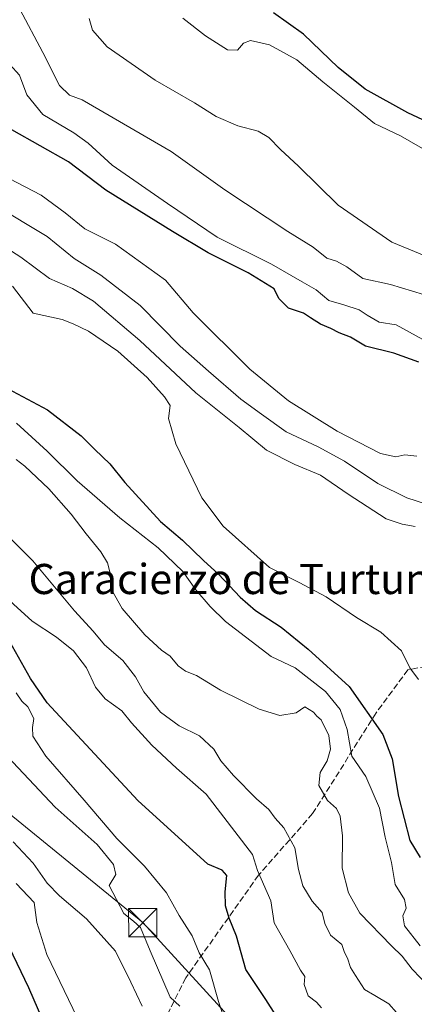
# Model space of a CAD drawing. Units: metres. Extents: x 621497 to 624961, y 4706360 to 4708734.
# Drawn here: x 623246 to 623350, y 4707300 to 4707561 of the extents above; entities that cross this region are included whole.
import ezdxf
from ezdxf.enums import TextEntityAlignment as Align

# ---------------------------------------------------------------- set-up
doc = ezdxf.new("R2010")
doc.units = ezdxf.units.M
doc.header["$MEASUREMENT"] = 0
doc.linetypes.add('DGN Style 3', pattern=[2.307223, 1.648017, -0.659207])
for name, color, linetype, lineweight in [('Corriente natural lineal', 142, 'Continuous', 13), ('Curva de nivel maestra', 30, 'Continuous', 30), ('Curva de nivel normal', 30, 'Continuous', 0), ('Senda', 7, 'DGN Style 3', 0), ('Tendido', 6, 'Continuous', 0), ('Texto cartográfico', 7, 'Continuous', 0), ('Torre de tendido puntual', 7, 'Continuous', 0)]:
    doc.layers.add(name, color=color, linetype=linetype, lineweight=lineweight)
doc.styles.add('Style-Arial', font='txt')

# ---------------------------------------------------------------- blocks, each defined once
blk = doc.blocks.new('5TTEND')
at = {"layer": 'Corriente natural lineal', "color": 7, "linetype": 'Continuous', "lineweight": 0}
for p, q in [((-0.375, 0.3754), (0.375, -0.3746)), ((0.372, 0.3784), (-0.372, -0.3776))]:
    blk.add_line(p, q, dxfattribs=at)
at = {"layer": 'Corriente natural lineal', "color": 7, "linetype": 'Continuous', "lineweight": 0, "flags": 128}
blk.add_lwpolyline([(-0.375, -0.3746), (0.375, -0.3746), (0.375, 0.3754), (-0.375, 0.3754), (-0.372, -0.3776)], dxfattribs=at)

msp = doc.modelspace()

# ---------------------------------------------------------------- linework, layer by layer
at = {"layer": 'Curva de nivel maestra', "color": 30, "linetype": 'Continuous', "lineweight": 30, "flags": 128}
for points, elevation in [([(623351.55, 4707470.0301), (623344.96, 4707472.4401), (623337.38, 4707474.2201), (623333.46, 4707476.6901), (623330.45, 4707477.8201), (623328.2, 4707478.9701), (623325.5, 4707480.1201), (623322.8, 4707481.7601), (623320.92, 4707483.0601), (623316.98, 4707484.3601), (623314.45, 4707486.9401), (623313.21, 4707489.5101), (623306.23, 4707493.7101), (623295.63, 4707499.0101), (623286.18, 4707504.7401), (623268.5, 4707515.6601), (623258.55, 4707523.2001), (623243.56, 4707531.7001), (623238.92, 4707533.5601), (623232.38, 4707537.8501), (623227.5, 4707544.3001), (623223.2, 4707549.0701), (623219.38, 4707555.1601), (623217.15, 4707561.4801)], 700), ([(623356.76, 4707532.3701), (623348.69, 4707536.1601), (623337.29, 4707542.5001), (623330.13, 4707548.2201), (623320.93, 4707557.0601), (623312.97, 4707562.7601)], 675), ([(623241.06, 4707463.7301), (623253.03, 4707457.3501), (623261.98, 4707450.4901), (623265.62, 4707446.8201), (623269.6, 4707443.0001), (623273.5, 4707438.0801), (623283.01, 4707427.7001), (623288.81, 4707422.7701), (623294.45, 4707417.3601), (623298.39, 4707413.7701), (623304.13, 4707407.5901), (623308.2, 4707404.1101), (623315.07, 4707399.6301), (623322.2, 4707393.7801), (623333.09, 4707383.9301), (623341.98, 4707371.1901), (623344.5, 4707364.6701), (623346.17, 4707354.6801), (623349.21, 4707342.9901), (623351.88, 4707338.4801)], 725), ([(623315.68, 4707293.5001), (623310.98, 4707300.8101), (623305.61, 4707308.7601), (623303.18, 4707317.6701), (623301.25, 4707322.4001), (623300.24, 4707325.6501), (623300.19, 4707329.3801), (623300.63, 4707333.7201), (623299.41, 4707335.1501), (623295.56, 4707336.7701), (623277.03, 4707353.6501), (623252.91, 4707379.6001), (623248.52, 4707386.0201), (623242.95, 4707395.9301)], 750), ([(623254.65, 4707288.8001), (623248.08, 4707303.9201), (623237.58, 4707325.4701)], 775)]:
    msp.add_lwpolyline(points, dxfattribs=dict(at, elevation=elevation))
at = {"layer": 'Curva de nivel normal', "color": 30, "linetype": 'Continuous', "lineweight": 0, "flags": 128}
for points, elevation in [([(623352.65, 4707476.0701), (623345.56, 4707479.9501), (623341.06, 4707480.6301), (623337.88, 4707482.5201), (623335.7, 4707483.9101), (623331.68, 4707485.1901), (623327.67, 4707486.3601), (623324.29, 4707489.2201), (623320.56, 4707491.3801), (623312.49, 4707496.0601), (623298.04, 4707503.2201), (623284.88, 4707512.1001), (623270.18, 4707522.3101), (623263.83, 4707528.1501), (623260.02, 4707530.9101), (623251.8, 4707535.7801), (623247.54, 4707540.9701), (623245.58, 4707546.2401), (623243.01, 4707549.0001), (623239.05, 4707554.0801), (623233.49, 4707564.5101)], 695), ([(623352.79, 4707487.9601), (623344.04, 4707490.5901), (623336.72, 4707492.2201), (623332.5, 4707495.3101), (623329.71, 4707496.8601), (623327.18, 4707497.6401), (623323.54, 4707500.5401), (623316.78, 4707504.6601), (623300.12, 4707515.7501), (623285.85, 4707525.9401), (623262.23, 4707539.6901), (623258.84, 4707540.8801), (623256.19, 4707543.4801), (623251.8, 4707552.2601), (623245.66, 4707563.7601)], 690), ([(623359.44, 4707495.7001), (623344.37, 4707501.8501), (623330.18, 4707511.6501), (623319.61, 4707522.0801), (623314.83, 4707526.4701), (623311.76, 4707529.6201), (623308.89, 4707531.3201), (623303.56, 4707532.7401), (623297.8, 4707535.2401), (623292, 4707538.8201), (623281.59, 4707544.8901), (623268.89, 4707553.7101), (623264.96, 4707558.1101), (623264.04, 4707561.2501)], 685), ([(623358.36, 4707523.4001), (623346.69, 4707530.0801), (623339.84, 4707533.3701), (623334.52, 4707537.6701), (623326.08, 4707544.4501), (623319.17, 4707550.2301), (623311.91, 4707554.2801), (623306.86, 4707555.4201), (623305, 4707554.6901), (623303.48, 4707552.8001), (623300.78, 4707552.9701), (623294.98, 4707556.6601), (623288.89, 4707561.3601)], 680), ([(623351.07, 4707445.0901), (623347.89, 4707445.4201), (623345.5, 4707444.8601), (623341.38, 4707445.8001), (623329.85, 4707451.6701), (623316.98, 4707459.7901), (623306.71, 4707468.1901), (623291.66, 4707483.1301), (623284.32, 4707491.7901), (623271.02, 4707501.3201), (623262.92, 4707505.3801), (623257.67, 4707509.6801), (623251.33, 4707514.3101), (623242.88, 4707518.7601)], 705), ([(623360.49, 4707430.1301), (623348.36, 4707434.0401), (623340.67, 4707437.7801), (623331.87, 4707443.7301), (623324.84, 4707447.5301), (623316.32, 4707451.5201), (623309.77, 4707456.2501), (623304.35, 4707460.1601), (623295.76, 4707467.5801), (623288.26, 4707474.2301), (623277.65, 4707485.0901), (623267.13, 4707493.0901), (623260.1, 4707497.5701), (623252.94, 4707503.4101), (623238.85, 4707511.7401)], 710), ([(623350.62, 4707426.4301), (623347.17, 4707426.9901), (623342.92, 4707428.4601), (623332.81, 4707435.0101), (623325.51, 4707439.9901), (623318.69, 4707442.8301), (623311.18, 4707446.6601), (623303.86, 4707452.6701), (623292.37, 4707461.8501), (623277.53, 4707475.7901), (623265.25, 4707486.2001), (623259.64, 4707489.5601), (623253.51, 4707492.2301), (623245.95, 4707497.9301), (623239.89, 4707501.7201)], 715), ([(623351.46, 4707385.7701), (623349.22, 4707388.8601), (623346.94, 4707393.4201), (623341.46, 4707398.3701), (623335.05, 4707402.2601), (623326.99, 4707407.7201), (623319.77, 4707411.5101), (623311.9, 4707415.5201), (623299.6, 4707426.4601), (623293.99, 4707433.9801), (623287.07, 4707448.3701), (623285.09, 4707455.0401), (623285.59, 4707458.5401), (623284.07, 4707460.7901), (623279.44, 4707465.9101), (623271.66, 4707472.8901), (623263.88, 4707478.2401), (623259.81, 4707480.1601), (623256.9, 4707481.3401), (623249.18, 4707483.0401), (623243.69, 4707490.1601)], 720), ([(623244.82, 4707453.8001), (623252.94, 4707446.3701), (623260.89, 4707438.5101), (623272.19, 4707428.6601), (623282.42, 4707420.7301), (623288.92, 4707414.4401), (623292.35, 4707409.5901), (623296.16, 4707405.1301), (623300.29, 4707401.2101), (623312.4, 4707391.8801), (623318.79, 4707388.8301), (623326.76, 4707382.6101), (623330.73, 4707377.8201), (623332.52, 4707372.5001), (623333.81, 4707365.4201), (623337.54, 4707360.0401), (623341.1, 4707351.5901), (623342.64, 4707343.9501), (623344.28, 4707337.1901), (623345.26, 4707331.3801), (623347.79, 4707327.3801), (623348.17, 4707325.0501), (623347.35, 4707323.0501), (623347.78, 4707320.3801), (623351.92, 4707315.0601)], 730), ([(623354.26, 4707304.2401), (623349.8, 4707308.9101), (623347.15, 4707312.3101), (623344.33, 4707315.0201), (623335.91, 4707323.7501), (623332.88, 4707329.0901), (623331.21, 4707335.7201), (623331.35, 4707344.2301), (623330.71, 4707349.5101), (623329.7, 4707351.5501), (623327.36, 4707353.6101), (623325.06, 4707357.6501), (623325.4, 4707361.0601), (623327.28, 4707364.1801), (623328.14, 4707367.2801), (623327.65, 4707370.8601), (623325.68, 4707375.0201), (623324.52, 4707376.0001), (623323.61, 4707377.1001), (623321.34, 4707378.4801), (623319.04, 4707376.9601), (623314.67, 4707376.2401), (623309.2, 4707377.9001), (623298.97, 4707382.9301), (623292.53, 4707386.8101), (623289.67, 4707387.9701), (623287.71, 4707389.4001), (623285.61, 4707391.9401), (623283.24, 4707393.6001), (623278.86, 4707397.6601), (623272.79, 4707404.6001), (623270.06, 4707409.5201), (623269.57, 4707414.3201), (623268.96, 4707416.7501), (623267.17, 4707419.6401), (623263.27, 4707424.4101), (623259.32, 4707429.6901), (623253.35, 4707436.4101), (623247, 4707442.3701), (623244.67, 4707444.1401)], 735), ([(623345.64, 4707297.3601), (623343.62, 4707299.6401), (623339.93, 4707301.8501), (623337.13, 4707303.4801), (623334.72, 4707307.2101), (623333.44, 4707309.2701), (623332.66, 4707311.8101), (623331.82, 4707313.3201), (623331.16, 4707315.4301), (623328.1, 4707317.9201), (623326.61, 4707320.9801), (623325.87, 4707323.8801), (623323.25, 4707326.9101), (623320.81, 4707330.9701), (623319.65, 4707335.3601), (623318.63, 4707341.0401), (623315.7, 4707346.3601), (623313.48, 4707349.0001), (623311.74, 4707351.2601), (623308.51, 4707354.1101), (623302.37, 4707360.2601), (623299.04, 4707364.2101), (623297.12, 4707367.2901), (623293.33, 4707370.8201), (623287.96, 4707373.4401), (623282.99, 4707377.0701), (623278.58, 4707382.4801), (623276.35, 4707386.4401), (623272.98, 4707390.7901), (623268.17, 4707394.9701), (623265.14, 4707398.6101), (623260.16, 4707403.9601), (623249.13, 4707417.2601), (623241.32, 4707425.0501)], 740), ([(623325.75, 4707298.5901), (623324.38, 4707300.1101), (623322.17, 4707301.8001), (623321.1, 4707304.7901), (623321.28, 4707306.9001), (623320.13, 4707308.6201), (623317.33, 4707313.8201), (623313.21, 4707321.1901), (623312.29, 4707327.0001), (623308.79, 4707335.0501), (623307.44, 4707339.2901), (623295.11, 4707355.3401), (623287.28, 4707362.2401), (623280.67, 4707368.3501), (623275.31, 4707374.2601), (623272.77, 4707377.4201), (623268.29, 4707380.6201), (623265.72, 4707383.7001), (623263.39, 4707388.8301), (623259.88, 4707393.3501), (623255.38, 4707397.0301), (623248.92, 4707401.2801), (623234.02, 4707414.7801)], 745), ([(623300.75, 4707293.2401), (623298.44, 4707300.2701), (623296.05, 4707308.6501), (623293.31, 4707313.2501), (623291.43, 4707317.6901), (623287.94, 4707323.0801), (623284.62, 4707329.1001), (623278.76, 4707336.2401), (623271.41, 4707343.5501), (623262.78, 4707353.7001), (623252.53, 4707365.3801), (623249.15, 4707370.7201), (623249.05, 4707373.0501), (623249.38, 4707375.4001), (623247.8, 4707378.5501), (623246.23, 4707380.0501), (623244.68, 4707382.2101)], 755), ([(623288.18, 4707299.0701), (623285.54, 4707301.4601), (623280.3, 4707313.7001), (623277.74, 4707319.8901), (623275.8, 4707321.6101), (623273.31, 4707323.6201), (623269.4, 4707331.0501), (623271.12, 4707334.0401), (623270.52, 4707336.6801), (623266.16, 4707341.9701), (623255.06, 4707351.8701), (623239.58, 4707368.2301)], 760), ([(623278.14, 4707299.0801), (623275.14, 4707305.4601), (623271.09, 4707313.6501), (623263.37, 4707322.2601), (623256.16, 4707328.3301), (623252.96, 4707331.7201), (623249.22, 4707337.0201), (623243.86, 4707342.6501)], 765), ([(623260.91, 4707296.0201), (623252.83, 4707312.7201), (623250.21, 4707321.2301), (623249.44, 4707326.6001), (623244.69, 4707331.6201)], 770)]:
    msp.add_lwpolyline(points, dxfattribs=dict(at, elevation=elevation))
at = {"layer": 'Senda', "color": 7, "linetype": 'DGN Style 3', "lineweight": 0}
msp.add_polyline3d([(623446.7001, 4707327.3801, 703.0357), (623441.2855, 4707332.3305, 703.1441), (623431.3781, 4707341.7427, 704.6948), (623428.4057, 4707351.6501, 703.2366), (623418.4983, 4707359.5761, 702.8522), (623413.0491, 4707366.0159, 702.6494), (623408.5909, 4707367.5021, 702.7719), (623401.1603, 4707367.9975, 704.0011), (623389.7667, 4707371.4651, 707.1944), (623376.3915, 4707377.4095, 712.8383), (623368.4655, 4707383.3541, 714.2388), (623361.0349, 4707387.3171, 716.1374), (623353.6043, 4707389.2985, 718.3737), (623348.6507, 4707388.3077, 720.5204), (623340.2293, 4707376.9141, 724.7198), (623323.3867, 4707350.1641, 737.4717), (623309.0209, 4707333.8167, 745.4216), (623289.7013, 4707306.5711, 757.9836), (623283.2613, 4707293.6915, 763.3881), (623273.3539, 4707283.2887, 769.5686)], dxfattribs=at)
at = {"layer": 'Tendido', "color": 6, "linetype": 'Continuous', "lineweight": 0}
msp.add_polyline3d([(624324.5119, 4706986.0414, 608.3037), (624258.6386, 4706988.6347, 613.9341), (624183.6957, 4706992.8479, 631.1056), (624136.9692, 4706996.3047, 642.4744), (624093.6266, 4706999.0136, 647.5593), (624040.7313, 4707002.0254, 645.3628), (623897.0702, 4707010.9451, 672.8032), (623855.4583, 4707013.5787, 679.9356), (623762.8976, 4707019.5907, 679.1526), (623671.7121, 4707024.9091, 682.5226), (623604.7451, 4707029.0381, 695.6388), (623549.53, 4707032.77, 712.3228), (623419.15, 4707163.23, 761.7433), (623352.563, 4707240.0099, 760.538), (623278.2968, 4707321.2286, 760.8023), (623231.2146, 4707359.6146, 768.2045), (623208.1889, 4707377.5081, 769.9117), (623094.8793, 4707485.614, 765.6971)], dxfattribs=at)

# ---------------------------------------------------------------- block references
at = {"layer": 'Torre de tendido puntual', "color": 7, "linetype": 'Continuous', "lineweight": 0, "xscale": 10, "yscale": 10, "zscale": 10}
msp.add_blockref('5TTEND', (623278.2968, 4707321.2286, 760.8023), dxfattribs=at)

# ---------------------------------------------------------------- texts
at = {"layer": 'Texto cartográfico', "color": 7, "linetype": 'Continuous', "lineweight": 0, "style": 'Style-Arial'}
msp.add_text('Caracierzo de Turtunbera', height=8, dxfattribs=at).set_placement((623312.8856, 4707412.4501), align=Align.MIDDLE_CENTER)

doc.saveas('drawing.dxf')
